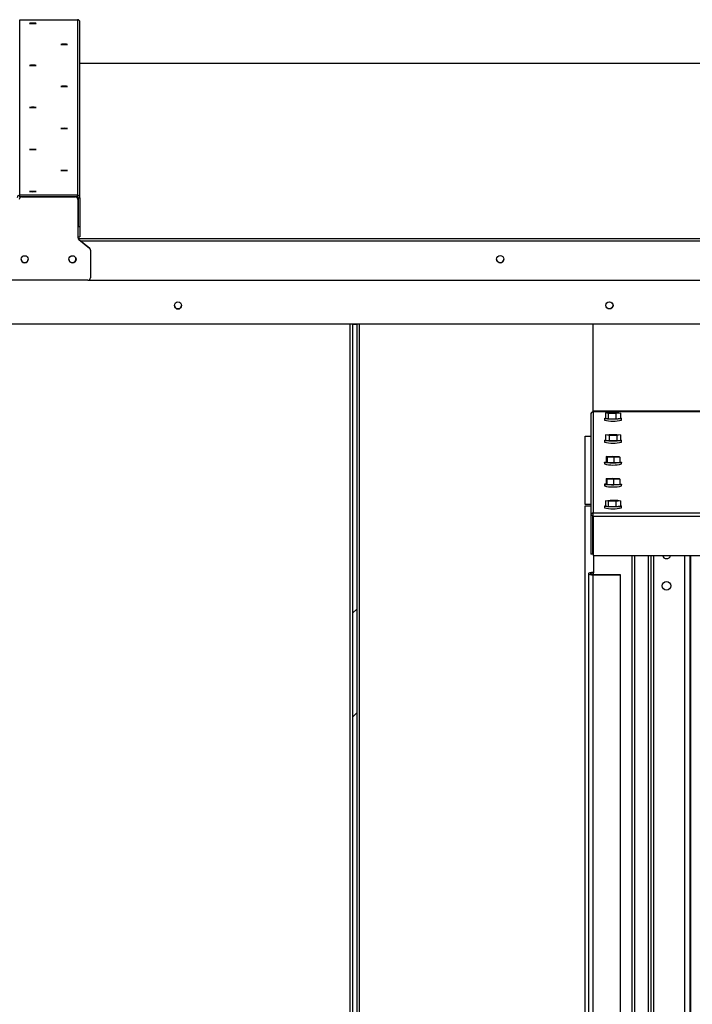
# Model space of a CAD drawing. Units: inches. Extents: x 0.3 to 10.6, y 0.4 to 8.2.
# Drawn here: x 1.2 to 1.4, y 3.7 to 3.9 of the extents above; entities that cross this region are included whole.
import ezdxf

# ---------------------------------------------------------------- set-up
doc = ezdxf.new("R2010")
doc.units = ezdxf.units.IN
doc.header["$MEASUREMENT"] = 0

msp = doc.modelspace()

# ---------------------------------------------------------------- linework, layer by layer
at = {"color": 7, "linetype": 'Continuous', "lineweight": 25}
for p, q in [((1.200065586678721, 3.892009489055509), (1.200065586678721, 3.941226637200696)), ((1.200065586678721, 3.941226637200696), (1.216242077453578, 3.941226637200696)), ((1.216242077453578, 3.941226637200696), (1.216242077453578, 3.892009489055509)), ((1.21694794663265, 3.891304282457018), (1.21694794663265, 3.940521430602205)), ((1.572642073859034, 3.928952111075501), (1.21694794663265, 3.928952111075501)), ((1.200065586678721, 3.891539498563311), (1.200065586678721, 3.892009489055509)), ((1.216242077453578, 3.892009489055509), (1.200065586678721, 3.892009489055509)), ((1.216242077453578, 3.891539498563311), (1.200065586678721, 3.891539498563311)), ((1.200330315228397, 3.891539498563311), (1.200330315228397, 3.891468381580939)), ((1.200633252591584, 3.891515866522585), (1.200633252591584, 3.891536627380793)), ((1.200633252591584, 3.891536627380793), (1.215692080356211, 3.891536627380793)), ((1.200633252591584, 3.891515866522585), (1.215692080356211, 3.891515866522585)), ((1.208153845869911, 3.891536627380793), (1.208153845869911, 3.891539498563311)), ((1.215692080356211, 3.891515866522585), (1.215692080356211, 3.891536627380793)), ((1.215977376511426, 3.891539498563311), (1.215977376511426, 3.891476332547911)), ((1.216242077453578, 3.891539498563311), (1.216242077453578, 3.892009489055509)), ((1.216397949535283, 3.890810659924093), (1.216397949535283, 3.890831420782301)), ((1.216397949535283, 3.890810659924093), (1.216397949535283, 3.880105124614958)), ((1.216477348774919, 3.891304282457018), (1.21694794663265, 3.891304282457018)), ((1.216477348774919, 3.891304282457018), (1.216477348774919, 3.883194517004465)), ((1.21694794663265, 3.891304282457018), (1.21694794663265, 3.883194517004465)), ((1.216477348774919, 3.883194517004465), (1.21694794663265, 3.883194517004465)), ((1.216477348774919, 3.880382525018248), (1.216477348774919, 3.883194517004465)), ((1.21694794663265, 3.883194517004465), (1.21694794663265, 3.880382525018248)), ((1.216477348774919, 3.880382525018248), (1.21694794663265, 3.880382525018248)), ((1.2166673989716, 3.879550765528766), (1.2166673989716, 3.879571526386974)), ((1.2166673989716, 3.879571526386974), (1.219657901209377, 3.877221132205595)), ((1.2166673989716, 3.879550765528766), (1.219657901209377, 3.877200592207581)), ((1.219657901209377, 3.877200592207581), (1.219657901209377, 3.877221132205595)), ((1.219927350645693, 3.876646233121388), (1.219927350645693, 3.876666993979596)), ((1.219927350645693, 3.876646233121388), (1.219927350645693, 3.868879021829267)), ((1.219221481466621, 3.868173815230776), (1.19710382387365, 3.868173815230776)), ((1.219391157310433, 3.868194355228791), (1.570207697589, 3.868194355228791)), ((0.7515950116451516, 3.855897522224031), (1.737300857510636, 3.855897522224031)), ((1.293387935748236, 3.855897522224031), (1.293387935748236, 2.96174304027879)), ((1.294673839011019, 3.855777595138851), (1.293387935748236, 3.855777595138851)), ((1.294673839011019, 2.96174304027879), (1.294673839011019, 3.855897522224031)), ((1.360912074919304, 3.831494458561678), (1.360912074919304, 3.855897522224031)), ((1.360206205740232, 3.830556686179218), (1.360206205740232, 3.802205525694243)), ((1.624723833931588, 3.831494458561678), (1.360912074919304, 3.831494458561678)), ((1.360912074919304, 3.831494458561678), (1.360912074919304, 3.831259905035966)), ((1.360912074919304, 3.831259905035966), (1.360912074919304, 3.802908744550991)), ((1.624723833931588, 3.831259905035966), (1.360912074919304, 3.831259905035966)), ((1.364358266951737, 3.830962406355049), (1.365665317578067, 3.831106186341149)), ((1.365134424887455, 3.830791681425317), (1.364358266951737, 3.830962406355049)), ((1.364358266951737, 3.830962406355049), (1.364358266951737, 3.829438691878698)), ((1.365134424887455, 3.829268187809159), (1.364358266951737, 3.829438691878698)), ((1.367217633449503, 3.830764957341879), (1.365134424887455, 3.830791681425317)), ((1.365134424887455, 3.830791681425317), (1.365134424887455, 3.829268187809159)), ((1.365665317578067, 3.831106186341149), (1.367748526140115, 3.831079462257711)), ((1.368524684075833, 3.830908958188173), (1.367217633449503, 3.830764957341879)), ((1.367217633449503, 3.830764957341879), (1.367217633449503, 3.829241463725721)), ((1.367748526140115, 3.831079462257711), (1.368524684075833, 3.830908958188173)), ((1.368524684075833, 3.830908958188173), (1.368524684075833, 3.829385243711821)), ((1.364029737413605, 3.829411967795259), (1.364029737413605, 3.828943302464223)), ((1.367217633449503, 3.829241463725721), (1.365134424887455, 3.829268187809159)), ((1.368524684075833, 3.829385243711821), (1.367217633449503, 3.829241463725721)), ((1.368853268829014, 3.828943302464223), (1.368853268829014, 3.829411967795259)), ((1.358653227288215, 3.805283433353678), (1.358653227288215, 3.824424502901075)), ((1.358653227288215, 3.824424502901075), (1.360206205740232, 3.824424502901075)), ((1.364335849642077, 3.824783621576035), (1.36539095400244, 3.824942640915501)), ((1.365386371153421, 3.82462460223657), (1.364335849642077, 3.824783621576035)), ((1.364335849642077, 3.824783621576035), (1.364335849642077, 3.823260127959877)), ((1.365386371153421, 3.82462460223657), (1.365386371153421, 3.823101108620412)), ((1.36749199702513, 3.824624381376376), (1.365386371153421, 3.82462460223657)), ((1.36539095400244, 3.824942640915501), (1.367496579874149, 3.824942199195114)), ((1.368547101385494, 3.824783179855648), (1.36749199702513, 3.824624381376376)), ((1.36749199702513, 3.824624381376376), (1.36749199702513, 3.823100887760218)), ((1.367496579874149, 3.824942199195114), (1.368547101385494, 3.824783179855648)), ((1.368547101385494, 3.824783179855648), (1.368547101385494, 3.823259686239489)), ((1.364029737413605, 3.823259907099683), (1.364029737413605, 3.822791020908454)), ((1.365386371153421, 3.823101108620412), (1.364335849642077, 3.823260127959877)), ((1.36749199702513, 3.823100887760218), (1.365386371153421, 3.823101108620412)), ((1.368547101385494, 3.823259686239489), (1.36749199702513, 3.823100887760218)), ((1.368853268829014, 3.822791020908454), (1.368853268829014, 3.823259907099683)), ((1.36449669107814, 3.818701573561863), (1.36616810580903, 3.818813328819877)), ((1.364770115997944, 3.818519805622446), (1.36449669107814, 3.818701573561863)), ((1.36449669107814, 3.818701573561863), (1.36449669107814, 3.817178079945705)), ((1.366714900433588, 3.818449351220655), (1.364770115997944, 3.818519805622446)), ((1.364770115997944, 3.818519805622446), (1.364770115997944, 3.816996091146095)), ((1.36616810580903, 3.818813328819877), (1.368112890244675, 3.818742874418086)), ((1.36838625994943, 3.818560885618475), (1.366714900433588, 3.818449351220655)), ((1.366714900433588, 3.818449351220655), (1.366714900433588, 3.816925857604498)), ((1.368112890244675, 3.818742874418086), (1.36838625994943, 3.818560885618475)), ((1.36838625994943, 3.818560885618475), (1.36838625994943, 3.817037392002317)), ((1.364029737413605, 3.817107625543914), (1.364029737413605, 3.816638960212878)), ((1.364213934815153, 3.817188239514615), (1.36449669107814, 3.817231969832969)), ((1.364770115997944, 3.816996091146095), (1.36449669107814, 3.817178079945705)), ((1.366714900433588, 3.816925857604498), (1.364770115997944, 3.816996091146095)), ((1.36838625994943, 3.817037392002317), (1.366714900433588, 3.816925857604498)), ((1.368853268829014, 3.816638960212878), (1.368853268829014, 3.817107625543914)), ((1.364029737413605, 3.810955564848338), (1.364029737413605, 3.810486678657109)), ((1.364533133010101, 3.81255680125268), (1.366257940692819, 3.812661930704881)), ((1.364716667831067, 3.812373929012294), (1.364533133010101, 3.81255680125268)), ((1.364533133010101, 3.81255680125268), (1.364533133010101, 3.811033086776328)), ((1.364716667831067, 3.810850214535942), (1.364533133010101, 3.811033086776328)), ((1.366625010334751, 3.812296407084304), (1.364716667831067, 3.812373929012294)), ((1.364716667831067, 3.812373929012294), (1.364716667831067, 3.810850214535942)), ((1.366625010334751, 3.810772692607953), (1.364716667831067, 3.810850214535942)), ((1.366257940692819, 3.812661930704881), (1.368166338411551, 3.812584408776893)), ((1.368349818017469, 3.812401536536507), (1.366625010334751, 3.812296407084304)), ((1.366625010334751, 3.812296407084304), (1.366625010334751, 3.810772692607953)), ((1.368349818017469, 3.810878042920349), (1.366625010334751, 3.810772692607953)), ((1.368166338411551, 3.812584408776893), (1.368349818017469, 3.812401536536507)), ((1.368349818017469, 3.812401536536507), (1.368349818017469, 3.810878042920349)), ((1.368853268829014, 3.810486678657109), (1.368853268829014, 3.810955564848338)), ((1.360206205740232, 3.805283433353678), (1.358653227288215, 3.805283433353678)), ((1.358653227288215, 3.435086411077739), (1.358653227288215, 3.80493933317189)), ((1.358653227288215, 3.80493933317189), (1.360206205740232, 3.80493933317189)), ((1.364029737413605, 3.804803283292569), (1.364029737413605, 3.804334617961533)), ((1.364361027704158, 3.806355267873715), (1.365682268597934, 3.80649816441904)), ((1.365120179404961, 3.806184101223595), (1.364361027704158, 3.806355267873715)), ((1.364361027704158, 3.806355267873715), (1.364361027704158, 3.804831774257557)), ((1.365120179404961, 3.804660386747243), (1.364361027704158, 3.804831774257557)), ((1.367200682429637, 3.806155831118801), (1.365120179404961, 3.806184101223595)), ((1.365120179404961, 3.806184101223595), (1.365120179404961, 3.804660386747243)), ((1.367200682429637, 3.804632116642449), (1.365120179404961, 3.804660386747243)), ((1.365682268597934, 3.80649816441904), (1.367762771622609, 3.806469894314246)), ((1.36852197853846, 3.806298727664126), (1.367200682429637, 3.806155831118801)), ((1.367200682429637, 3.806155831118801), (1.367200682429637, 3.804632116642449)), ((1.36852197853846, 3.804775013187775), (1.367200682429637, 3.804632116642449)), ((1.367762771622609, 3.806469894314246), (1.36852197853846, 3.806298727664126)), ((1.36852197853846, 3.806298727664126), (1.36852197853846, 3.804775013187775)), ((1.368853268829014, 3.804334617961533), (1.368853268829014, 3.804803283292569)), ((1.360676803597963, 3.802205525694243), (1.360206205740232, 3.802205525694243)), ((1.360206205740232, 3.802205525694243), (1.360206205740232, 3.791371891472761)), ((1.360676803597963, 3.802205525694243), (1.360676803597963, 3.791371891472761)), ((1.360676803597963, 3.802160691074922), (1.360912074919304, 3.802160691074922)), ((1.360912074919304, 3.80201381904611), (1.360912074919304, 3.802908744550991)), ((1.360912074919304, 3.802908744550991), (1.624723833931588, 3.802908744550991)), ((1.360912074919304, 3.80201381904611), (1.624723833931588, 3.80201381904611)), ((1.360912074919304, 3.80201381904611), (1.360912074919304, 3.790964846135768)), ((1.360676803597963, 3.791371891472761), (1.360206205740232, 3.791371891472761)), ((1.360912074919304, 3.790964846135768), (1.624723833931588, 3.790964846135768)), ((1.361029738187499, 3.786118290045166), (1.361029738187499, 3.790964846135768)), ((1.372441473965997, 3.790964846135768), (1.372441473965997, 3.495102739254192)), ((1.376300288055314, 3.790964846135768), (1.376300288055314, 3.496483115464831)), ((1.377047347660512, 3.790964846135768), (1.377047347660512, 3.4962772737643)), ((1.388065013638396, 3.495366225465278), (1.388065013638396, 3.790964846135768)), ((1.388146014114436, 3.790964846135768), (1.388146014114436, 3.495366225465278)), ((1.359617944614306, 3.785905159958243), (1.359617944614306, 3.483343259100709)), ((1.360912074919304, 3.78624020487209), (1.360912074919304, 3.786118290045166)), ((1.360912074919304, 3.78624020487209), (1.361029738187499, 3.78624020487209)), ((1.360912074919304, 3.786118290045166), (1.361029738187499, 3.786118290045166)), ((1.360912074919304, 3.785692029871321), (1.360912074919304, 3.785570335904591)), ((1.360912074919304, 3.785692029871321), (1.368441474997856, 3.785692029871321)), ((1.360912074919304, 3.483008214186864), (1.360912074919304, 3.785570335904591)), ((1.360912074919304, 3.785570335904591), (1.368441474997856, 3.785570335904591)), ((1.368441474997856, 3.785692029871321), (1.368441474997856, 3.785570335904591)), ((1.368441474997856, 3.785570335904591), (1.368441474997856, 3.483008214186864)), ((1.294673839011019, 3.776069151231714), (1.293387935748236, 3.774783303183979)), ((1.294673839011019, 3.746952931035755), (1.293387935748236, 3.745667082988021))]:
    msp.add_line(p, q, dxfattribs=at)
at = {"color": 8, "linetype": 'Continuous', "lineweight": 25}
for p, q in [((1.572642073859034, 3.92895144849492), (1.21694794663265, 3.92895144849492)), ((1.207447949083315, 3.891536627380793), (1.207447949083315, 3.891539498563311)), ((1.208859715048984, 3.891536627380793), (1.208859715048984, 3.891539498563311)), ((1.216459514314278, 3.879837662920385), (1.573139340585155, 3.879837662920385)), ((1.572333476953384, 3.879101535894776), (1.217265377946049, 3.879101535894776)), ((1.292682066569163, 3.855897522224031), (1.292682066569163, 2.961895102522154)), ((1.295379708190091, 2.961895102522154), (1.295379708190091, 3.855897522224031)), ((1.371735604786924, 3.790964846135768), (1.371735604786924, 3.494920087874)), ((1.377782646460395, 3.790964846135768), (1.377782646460395, 3.4962772737643)), ((1.386582655233315, 3.495366225465278), (1.386582655233315, 3.790964846135768)), ((1.360912074919304, 3.786118290045166), (1.360912074919304, 3.785692029871321))]:
    msp.add_line(p, q, dxfattribs=at)
at = {"color": 7, "linetype": 'Continuous', "lineweight": 25, "flags": 128}
for points in [[(1.203771482691423, 3.94023298718923), (1.203420314983437, 3.940229895146518), (1.203122595442326, 3.940221060738769), (1.202923683230373, 3.940208029987341), (1.202853836194115, 3.940192569773782), (1.202923683230373, 3.940177109560223), (1.203122595442326, 3.940164078808794), (1.203420314983437, 3.940155244401046), (1.203771482691423, 3.940152373218529), (1.20412265039941, 3.940155244401046), (1.20442036994052, 3.940164078808794), (1.204619282152474, 3.940177109560223), (1.204689129188732, 3.940192569773782), (1.204619282152474, 3.940208029987341), (1.20442036994052, 3.940221060738769), (1.20412265039941, 3.940229895146518), (1.203771482691423, 3.94023298718923)], [(1.2125362090484, 3.934339332920286), (1.212185013732889, 3.934336240877574), (1.211887321799302, 3.934327406469825), (1.211688381979825, 3.934314375718397), (1.211618534943567, 3.934298915504838), (1.211688381979825, 3.934283455291279), (1.211887321799302, 3.93427042453985), (1.212185013732889, 3.934261810992296), (1.2125362090484, 3.934258718949584), (1.212887376756386, 3.934261810992296), (1.213185041082448, 3.93427042453985), (1.213383980901926, 3.934283455291279), (1.213453827938184, 3.934298915504838), (1.213383980901926, 3.934314375718397), (1.213185041082448, 3.934327406469825), (1.212887376756386, 3.934336240877574), (1.2125362090484, 3.934339332920286)], [(1.203771482691423, 3.928445678651341), (1.203420314983437, 3.92844258660863), (1.203122595442326, 3.928433752200882), (1.202923683230373, 3.928420721449453), (1.202853836194115, 3.928405261235894), (1.202923683230373, 3.928389801022335), (1.203122595442326, 3.928376770270906), (1.203420314983437, 3.928368156723352), (1.203771482691423, 3.92836506468064), (1.20412265039941, 3.928368156723352), (1.20442036994052, 3.928376770270906), (1.204619282152474, 3.928389801022335), (1.204689129188732, 3.928405261235894), (1.204619282152474, 3.928420721449453), (1.20442036994052, 3.928433752200882), (1.20412265039941, 3.92844258660863), (1.203771482691423, 3.928445678651341)], [(1.2125362090484, 3.922552024382397), (1.212185013732889, 3.922548932339685), (1.211887321799302, 3.922540097931937), (1.211688381979825, 3.922527067180509), (1.211618534943567, 3.92251160696695), (1.211688381979825, 3.922496146753391), (1.211887321799302, 3.922483116001962), (1.212185013732889, 3.922474502454408), (1.2125362090484, 3.922471410411696), (1.212887376756386, 3.922474502454408), (1.213185041082448, 3.922483116001962), (1.213383980901926, 3.922496146753391), (1.213453827938184, 3.92251160696695), (1.213383980901926, 3.922527067180509), (1.213185041082448, 3.922540097931937), (1.212887376756386, 3.922548932339685), (1.2125362090484, 3.922552024382397)], [(1.203771482691423, 3.916658370113453), (1.203420314983437, 3.916655278070741), (1.203122595442326, 3.916646664523187), (1.202923683230373, 3.916633412911565), (1.202853836194115, 3.916617952698005), (1.202923683230373, 3.91660271334464), (1.203122595442326, 3.916589461733018), (1.203420314983437, 3.916580848185463), (1.203771482691423, 3.916577756142752), (1.20412265039941, 3.916580848185463), (1.20442036994052, 3.916589461733018), (1.204619282152474, 3.91660271334464), (1.204689129188732, 3.916617952698005), (1.204619282152474, 3.916633412911565), (1.20442036994052, 3.916646664523187), (1.20412265039941, 3.916655278070741), (1.203771482691423, 3.916658370113453)], [(1.2125362090484, 3.910764715844509), (1.212185013732889, 3.910761623801797), (1.211887321799302, 3.910753010254243), (1.211688381979825, 3.910739758642621), (1.211618534943567, 3.910724519289255), (1.211688381979825, 3.910709059075696), (1.211887321799302, 3.910695807464073), (1.212185013732889, 3.91068719391652), (1.2125362090484, 3.910684101873808), (1.212887376756386, 3.91068719391652), (1.213185041082448, 3.910695807464073), (1.213383980901926, 3.910709059075696), (1.213453827938184, 3.910724519289255), (1.213383980901926, 3.910739758642621), (1.213185041082448, 3.910753010254243), (1.212887376756386, 3.910761623801797), (1.2125362090484, 3.910764715844509)], [(1.203771482691423, 3.904871061575565), (1.203420314983437, 3.904867969532853), (1.203122595442326, 3.904859355985299), (1.202923683230373, 3.90484632523387), (1.202853836194115, 3.904830865020311), (1.202923683230373, 3.904815404806751), (1.203122595442326, 3.904802374055323), (1.203420314983437, 3.904793539647576), (1.203771482691423, 3.904790447604864), (1.20412265039941, 3.904793539647576), (1.20442036994052, 3.904802374055323), (1.204619282152474, 3.904815404806751), (1.204689129188732, 3.904830865020311), (1.204619282152474, 3.90484632523387), (1.20442036994052, 3.904859355985299), (1.20412265039941, 3.904867969532853), (1.203771482691423, 3.904871061575565)], [(1.2125362090484, 3.898977407306621), (1.212185013732889, 3.898974315263909), (1.211887321799302, 3.898965701716354), (1.211688381979825, 3.898952670964926), (1.211618534943567, 3.898937210751367), (1.211688381979825, 3.898921750537808), (1.211887321799302, 3.898908719786379), (1.212185013732889, 3.898899885378631), (1.2125362090484, 3.898896793335919), (1.212887376756386, 3.898899885378631), (1.213185041082448, 3.898908719786379), (1.213383980901926, 3.898921750537808), (1.213453827938184, 3.898937210751367), (1.213383980901926, 3.898952670964926), (1.213185041082448, 3.898965701716354), (1.212887376756386, 3.898974315263909), (1.2125362090484, 3.898977407306621)], [(1.203771482691423, 3.893083753037677), (1.203420314983437, 3.893080881855159), (1.203122595442326, 3.89307204744741), (1.202923683230373, 3.893059016695982), (1.202853836194115, 3.893043556482422), (1.202923683230373, 3.893028096268864), (1.203122595442326, 3.893015065517435), (1.203420314983437, 3.893006231109687), (1.203771482691423, 3.893003139066975), (1.20412265039941, 3.893006231109687), (1.20442036994052, 3.893015065517435), (1.204619282152474, 3.893028096268864), (1.204689129188732, 3.893043556482422), (1.204619282152474, 3.893059016695982), (1.20442036994052, 3.89307204744741), (1.20412265039941, 3.893080881855159), (1.203771482691423, 3.893083753037677)], [(1.368524684075833, 3.829517980688236), (1.368683427340057, 3.829489489723249), (1.368837090819825, 3.829436262416566), (1.368827538616447, 3.829381489088528), (1.368655378095456, 3.829328703502234), (1.368332370062167, 3.829281660280975), (1.367880434890803, 3.829243451467464), (1.367330493008485, 3.829216727384027), (1.366719925002995, 3.829203254912211), (1.366090418235895, 3.829204138352986), (1.365484819584764, 3.829219156846157), (1.364944429905823, 3.829247206090757), (1.364506022421324, 3.82928674006543), (1.364199523687514, 3.829334666727464), (1.364045860207745, 3.829387894034146), (1.364055412411123, 3.829442667362184), (1.364055412411123, 3.829442667362184)], [(1.364055412411123, 3.829442667362184), (1.364227572932114, 3.829495452948479), (1.364358266951737, 3.829517980688236)], [(1.368547101385494, 3.823362386229561), (1.368771881847634, 3.823314017847141), (1.368853268829014, 3.823259686239489), (1.36877028061123, 3.823205133771645), (1.368528604344271, 3.823154556787288), (1.368144694112568, 3.823111047329128), (1.367644721849075, 3.823077697439879), (1.36706275523867, 3.823056715721477), (1.366438438686122, 3.823049648195279), (1.365814342993768, 3.823056936581671), (1.365232983748895, 3.823077918300073), (1.364733950141225, 3.823111489049516), (1.364351309855636, 3.823154998507675), (1.364111124394984, 3.823205796352227), (1.364029737413605, 3.823260127959877), (1.36411267041634, 3.823314459567528), (1.364335849642077, 3.823362386229561)], [(1.36838625994943, 3.817231969832969), (1.368670286158531, 3.817188018654422), (1.368832839261096, 3.817135012207933), (1.368832397540709, 3.817080238879895), (1.368669016212418, 3.817027232433406), (1.368353848716004, 3.81697974749176), (1.367908373705307, 3.816940876097669), (1.367362904241911, 3.81691348943365), (1.366754655268455, 3.816899354381253), (1.366125038071258, 3.816899354381253), (1.365517009957996, 3.81691348943365), (1.364971982214987, 3.816941096957863), (1.364527114569822, 3.816979968351954), (1.364212664869039, 3.8170274532936), (1.364050111766474, 3.817080459740089), (1.364050553486861, 3.817135233068127), (1.364213934815153, 3.817188239514615)], [(1.368349818017469, 3.811084105481073), (1.368417069946452, 3.811076154514099), (1.368707777176412, 3.811027344411292), (1.368844047915927, 3.810973896244416), (1.368816606036859, 3.810919122916378), (1.368627273635808, 3.81086677905047), (1.368289026249153, 3.810820398409793), (1.367824833337039, 3.810783293897251), (1.367266333122215, 3.810758115835168), (1.366651679203141, 3.810746189384709), (1.366022669371477, 3.810748618846839), (1.365422205719849, 3.810764962501173), (1.364891202599141, 3.810794557767129), (1.364465881081119, 3.810834975182577), (1.364175173851158, 3.810883564425191), (1.364038903111644, 3.810937233452262), (1.364066344990711, 3.810992006780299), (1.364255677391762, 3.811044350646207), (1.364533133010101, 3.811084105481073)], [(1.368824446573735, 3.804771037704289), (1.368647040623144, 3.804718252117993), (1.368319339310738, 3.804671429756929), (1.367863649516082, 3.804633662663806), (1.367311057311439, 3.804607380300755), (1.366699219359836, 3.804594349549326), (1.366069767807784, 3.804595674710489), (1.365465715178009, 3.804611134924048), (1.364928086251489, 3.804639625889036), (1.364493654250477, 3.804679380723901), (1.364191959225879, 3.804727528246129), (1.364043541175711, 3.804780976413005), (1.364058559668883, 3.804835749741044), (1.364235910404426, 3.804888535327338), (1.364361027704158, 3.804909737905934)], [(1.36852197853846, 3.804909737905934), (1.368691047016739, 3.804879259199203), (1.368839465066907, 3.804825811032326), (1.368824446573735, 3.804771037704289)], [(1.360912074919304, 3.78624020487209), (1.360416851149975, 3.78621458508962), (1.359996995921748, 3.786142142946086), (1.359716448260697, 3.786033479730785), (1.359617944614306, 3.785905159958243), (1.359716448260697, 3.785777061045896), (1.359996995921748, 3.785668397830595), (1.360416851149975, 3.785595734826866), (1.360912074919304, 3.785570335904591)], [(1.360912074919304, 3.786118290045166), (1.360596907422891, 3.786102167251026), (1.36032972180356, 3.786056007470542), (1.360151211552, 3.785986878229913), (1.360088542472037, 3.785905159958243), (1.360151211552, 3.785823662546768), (1.36032972180356, 3.785754533306139), (1.360596907422891, 3.785708373525654), (1.360912074919304, 3.785692029871321)]]:
    msp.add_lwpolyline(points, dxfattribs=at)
at = {"color": 7, "linetype": 'Continuous', "lineweight": 25}
for centre, radius in [((1.201456106707722, 3.87405068702089), 0.0009993214359562538), ((1.21486786038324, 3.874050618522803), 0.0009993122283926893), ((1.334816183183266, 3.874070529796157), 0.0009996450538388242), ((1.244447952735082, 3.861109345317958), 0.001000000000000112), ((1.365406188032697, 3.86114142738843), 0.001000000000000334), ((1.365455305676259, 3.861109345317959), 0.001000000000000112), ((1.381459129189507, 3.782501022198153), 0.001205882352941057)]:
    msp.add_circle(centre, radius, dxfattribs=at)
for centre, radius, start, end in [((1.216242341769265, 3.940521032274385), 0.0007056049758168241, 0.03234459070032916, 90.02146267985168), ((1.200065212391351, 3.891303994204205), 0.0007054949505899766, 89.96960277658494, 179.9765899528799), ((1.200632878430421, 3.890831104783807), 0.0007055226962004412, 89.96961422128578, 179.9743376353884), ((1.200632878430421, 3.8908103439256), 0.0007055226962000492, 89.9696142213038, 179.9743376354966), ((1.215692470337481, 3.890831148238133), 0.0007054792504484402, 0.0221347842169712, 90.03167248642393), ((1.215692470337481, 3.890810387379926), 0.000705479250448022, 0.02213478410877056, 90.03167248642394), ((1.216242467434847, 3.89130400991285), 0.0007054792504484665, 0.02213478418089039, 90.03167248636983), ((1.216242180919499, 3.891304330725698), 0.0002351678603738838, 359.9882399250013, 90.02520820994826), ((1.217102586626192, 3.880125715107289), 0.000704637092717501, 180.0041058172987, 231.8585237686301), ((1.217103428016671, 3.880105363235663), 0.0007054785217437196, 180.0193796963534, 231.8252943437523), ((1.219223058839151, 3.876667111379631), 0.0007042918163275869, 359.9904492337254, 51.87218035230057), ((1.219222020270289, 3.876646066488452), 0.0007053303950884774, 0.0135360167517245, 51.83113802340446), ((1.201456785038851, 3.874071760072779), 0.0009999998856564535, 180.0307076645738, 359.9692923354278), ((1.20145972524018, 3.874071781290576), 0.0009970596963823162, 180.0320174926391, 359.9679825073625), ((1.201459146936826, 3.874092215673664), 0.0009965311861180593, 196.1632954239847, 270.032456029788), ((1.214868547908944, 3.874071747043596), 0.0009999998787583449, 180.0299611473903, 359.9700388526113), ((1.214847933492674, 3.874092583505658), 0.001000019280931102, 225.6849435149346, 359.9530536188251), ((1.214848712509863, 3.874071123202874), 0.0009991158590222753, 270.5453838891381, 30.81628093988736), ((1.33481655959261, 3.874092434418518), 0.0009999999666847465, 180.038405221349, 359.9615947786526), ((1.201460196760747, 3.874092235723169), 0.0009965511939151366, 269.9720967301529, 327.3980656399294), ((1.219221871447892, 3.868879294373434), 0.0007054792504469116, 269.9683275135047, 359.9778652159281), ((1.244447952735082, 3.86110937367691), 0.001000000000000112, 180, 0), ((1.36091053725546, 3.830555574321628), 0.0007043323928164428, 89.87491457230426, 179.909552968939), ((1.366441503121309, 3.839039423958446), 0.01038018704335231, 256.5649358629786, 283.4350641370241), ((1.366441503121309, 3.83289752668584), 0.01039028742899862, 256.578240454129, 283.4217595458738), ((1.366441503121309, 3.826745383294382), 0.01039020699174103, 256.5781346043706, 283.4218653956322), ((1.366441503121309, 3.820565692209454), 0.01036354804192201, 256.5429602053326, 283.4570397946701), ((1.360910754517379, 3.802204195755908), 0.0007045500323718192, 89.89262153375387, 179.8918460075426), ((1.360911441523184, 3.802205221091741), 0.0002346381229352259, 89.8453321732919, 179.9256197480997), ((1.366441503121309, 3.814431602226209), 0.01038102620505172, 256.5660422512032, 283.4339577487996), ((1.381459129189507, 3.791324551609918), 0.001205882352941178, 197.3529068970794, 342.6470931029286)]:
    msp.add_arc(centre, radius, start, end, dxfattribs=at)

doc.saveas('drawing.dxf')
